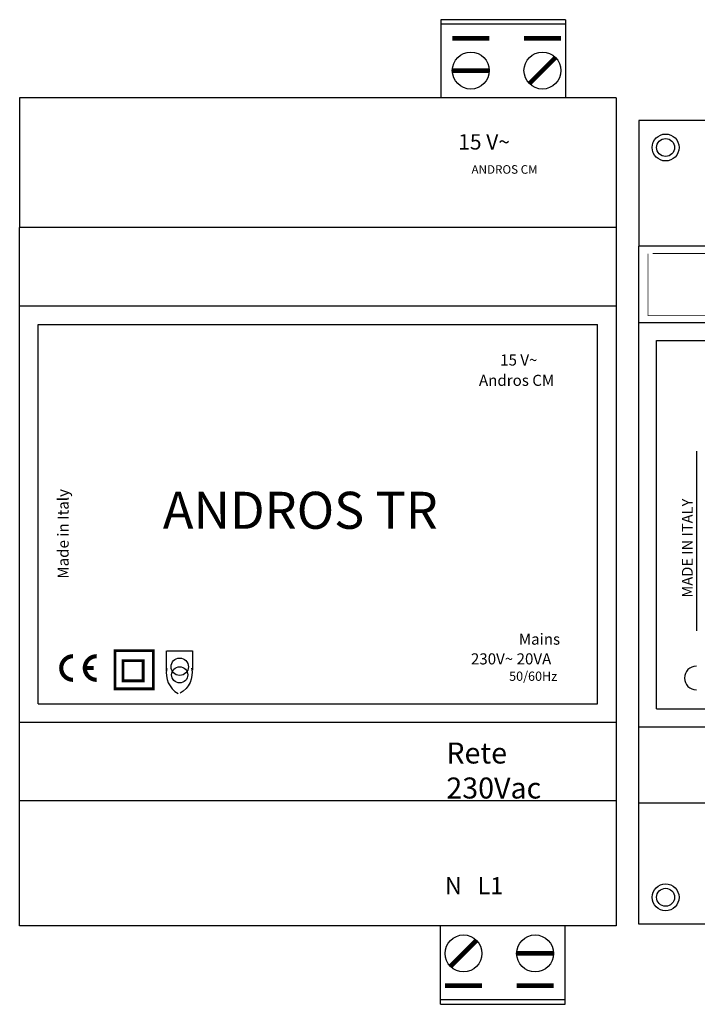
# Model space of a CAD drawing. Extents: x -4032 to -2982, y 2065 to 3305.
# Drawn here: x -3697 to -3628, y 3036 to 3136 of the extents above; entities that cross this region are included whole.
import ezdxf

# ---------------------------------------------------------------- set-up
doc = ezdxf.new("R2010")
doc.units = 0
doc.header["$LTSCALE"] = 5
doc.header["$MEASUREMENT"] = 0
doc.linetypes.add('CONTINUA', pattern=[0])
doc.layers.get('0').update_dxf_attribs({"linetype": 'CONTINUA'})
doc.styles.add('ROMAND', font='ROMAND.SHX')

# ---------------------------------------------------------------- blocks, each defined once
blk = doc.blocks.new('A$CA084')
for p, q in [((0.06, 0.2), (0.06, 8.7)), ((13.56, 0.2), (13.56, 8.7)), ((0.06, 0.7), (13.56, 0.7)), ((0.06, 0.2), (13.56, 0.2))]:
    blk.add_line(p, q)
at = {"const_width": 0.5}
for points in [[(3.98, 7.12), (1.12, 4.26)], [(8.31, 5.7), (12.31, 5.7)], [(4.56, 2.2), (0.56, 2.2)], [(12.31, 2.2), (8.31, 2.2)]]:
    blk.add_lwpolyline(points, dxfattribs=at)
for centre in [(2.56, 5.7), (10.31, 5.7)]:
    blk.add_circle(centre, 2)
blk = doc.blocks.new('CE')
at = {"const_width": 3}
for points in [[(12, 20.5, 1), (12, 3.5, -4.917635)], [(29, 20.5, 1), (29, 3.5, -4.917635)]]:
    blk.add_lwpolyline(points, format="xyb", dxfattribs=at)
blk.add_lwpolyline([(21.5, 12), (27, 12)], dxfattribs=at)
blk = doc.blocks.new('A$C53B1')
blk.add_arc((3.16, 2.94), 3.12, 167.8961, 240.9644)
blk = doc.blocks.new('A$CA0F1')
at = {"ltscale": 0.2, "xscale": 0.15, "yscale": 0.15, "zscale": 0.15}
blk.add_blockref('CE', (-0.16, -0.23), dxfattribs=at)

msp = doc.modelspace()

# ---------------------------------------------------------------- linework, layer by layer
for p, q in [((-3636.23, 3127.94), (-3696.98, 3127.94)), ((-3696.98, 3127.94), (-3696.98, 3114.75)), ((-3636.23, 3127.94), (-3636.23, 3043.65)), ((-3636.23, 3114.75), (-3696.98, 3114.75)), ((-3696.98, 3106.75), (-3696.98, 3114.75)), ((-3696.98, 3106.75), (-3636.23, 3106.75)), ((-3696.98, 3064.37), (-3696.98, 3106.75)), ((-3695.09, 3104.86), (-3638.12, 3104.86)), ((-3695.09, 3066.25), (-3695.09, 3104.86)), ((-3638.12, 3066.25), (-3638.12, 3104.86)), ((-3682.04, 3069.6), (-3682.04, 3071.65)), ((-3682, 3071.65), (-3679.37, 3071.65)), ((-3679.33, 3069.68), (-3679.33, 3071.65)), ((-3695.09, 3066.25), (-3638.12, 3066.25)), ((-3696.98, 3064.37), (-3636.23, 3064.37)), ((-3696.98, 3056.36), (-3696.98, 3064.37)), ((-3696.98, 3043.65), (-3696.98, 3056.36)), ((-3636.23, 3056.36), (-3696.98, 3056.36)), ((-3636.23, 3043.65), (-3696.98, 3043.65)), ((-3654.13, 3035.65), (-3654.13, 3043.65)), ((-3641.41, 3035.65), (-3641.41, 3043.65)), ((-3636.23, 3043.65), (-3636.23, 3043.65)), ((-3654.13, 3036.12), (-3641.41, 3036.12)), ((-3654.13, 3035.65), (-3641.41, 3035.65))]:
    msp.add_line(p, q)
at = {"ltscale": 0.2}
for p, q in [((-3489.93, 3125.63), (-3633.93, 3125.63)), ((-3633.93, 3125.63), (-3633.93, 3112.83)), ((-3489.93, 3112.83), (-3633.93, 3112.83)), ((-3633.93, 3105.06), (-3633.93, 3112.83)), ((-3633.93, 3105.06), (-3489.93, 3105.06)), ((-3633.93, 3063.91), (-3633.93, 3105.06)), ((-3632.11, 3103.23), (-3491.76, 3103.23)), ((-3632.11, 3065.74), (-3632.11, 3103.23)), ((-3628.02, 3073.68), (-3628.02, 3091.96)), ((-3632.11, 3065.74), (-3491.76, 3065.74)), ((-3633.93, 3063.91), (-3489.93, 3063.91)), ((-3633.93, 3056.14), (-3633.93, 3063.91)), ((-3489.93, 3056.14), (-3633.93, 3056.14)), ((-3633.93, 3043.8), (-3633.93, 3056.14)), ((-3489.93, 3043.8), (-3633.93, 3043.8))]:
    msp.add_line(p, q, dxfattribs=at)
at = {"ltscale": 0.2, "const_width": 0.0914}
msp.add_lwpolyline([(-3632.5, 3112.08), (-3494.6, 3112.08), (-3494.6, 3105.76), (-3632.98, 3105.76), (-3632.98, 3112.08)], dxfattribs=at)
at = {"const_width": 0.283}
for points in [[(-3687.28, 3071.65), (-3687.28, 3067.76), (-3683.37, 3067.76), (-3683.37, 3071.65)], [(-3686.45, 3070.63), (-3686.45, 3068.58), (-3684.4, 3068.58), (-3684.4, 3070.63)]]:
    msp.add_lwpolyline(points, close=True, dxfattribs=at)
at = {"const_width": 0.471}
for points in [[(-3650.44, 3042.16), (-3653.13, 3039.47)], [(-3646.36, 3040.83), (-3642.59, 3040.83)], [(-3649.89, 3037.53), (-3653.66, 3037.53)], [(-3642.59, 3037.53), (-3646.36, 3037.53)]]:
    msp.add_lwpolyline(points, dxfattribs=at)
at = {"ltscale": 0.2}
for centre, radius in [((-3631.19, 3122.88), 1.37), ((-3631.19, 3122.88), 0.914), ((-3631.19, 3046.54), 1.37), ((-3631.19, 3046.54), 0.914)]:
    msp.add_circle(centre, radius, dxfattribs=at)
for centre, radius in [((-3680.68, 3070.01), 0.884), ((-3680.68, 3069.19), 0.821), ((-3651.77, 3040.83), 1.88), ((-3644.48, 3040.83), 1.88)]:
    msp.add_circle(centre, radius)
msp.add_arc((-3679.7, 3069.35), 2.35, 167.8961, 240.9644)

# ---------------------------------------------------------------- block references
at = {"xscale": 0.9417513600006714, "yscale": 0.9417513599998529, "zscale": 0.9417513599999996, "rotation": 180}
msp.add_blockref('A$CA084', (-3641.32, 3136.08), dxfattribs=at)
for name, p, xscale, yscale, zscale in [('CE', (-3693.24, 3068.19), 0.1412627040008374, 0.1412627040000189, 0.1412627039999999), ('A$C53B1', (-3679.39, 3067.16), -0.7534010879995549, 0.7534010879999642, 0.7534010879999995)]:
    msp.add_blockref(name, p, dxfattribs=dict(xscale=xscale, yscale=yscale, zscale=zscale))
at = {"ltscale": 0.2, "xscale": 0.946936844945276, "yscale": 0.9461958655392687, "zscale": 0.9469368449448349}
msp.add_blockref('A$CA0F1', (-3629.61, 3067.38), dxfattribs=at)

# ---------------------------------------------------------------- texts
at = {"ltscale": 0.2, "style": 'ROMAND'}
for s, height, p in [('15 V~', 1.567, (-3652.31, 3122.67)), ('ANDROS CM', 0.871, (-3650.96, 3120.21)), ('N   L1 ', 1.742, (-3653.66, 3046.85))]:
    msp.add_text(s, height=height, dxfattribs=at).set_placement(p)
at = {"style": 'ROMAND'}
for s, height, p in [('15 V~', 1.13, (-3648.04, 3100.68)), ('Andros CM', 1.13, (-3650.2, 3098.61)), ('ANDROS TR', 3.767, (-3682.4, 3084.06)), ('Mains', 1.13, (-3646.14, 3072.26)), ('230V~ 20VA', 1.13, (-3651.02, 3070.25)), ('50/60Hz', 0.942, (-3647.13, 3068.58))]:
    msp.add_text(s, height=height, dxfattribs=at).set_placement(p)
msp.add_text('Made in Italy', height=1.1301, rotation=90, dxfattribs=at).set_placement((-3691.99, 3078.98))
at = {"ltscale": 0.2, "style": 'ROMAND'}
msp.add_text('MADE IN ITALY', height=1.0972, rotation=90, dxfattribs=at).set_placement((-3628.43, 3077.05))
at = {"insert": (-3653.52, 3062.3), "char_height": 2.138, "width": 13.8171, "attachment_point": 1}
msp.add_mtext('Rete\\P230Vac', dxfattribs=at)

doc.saveas('drawing.dxf')
